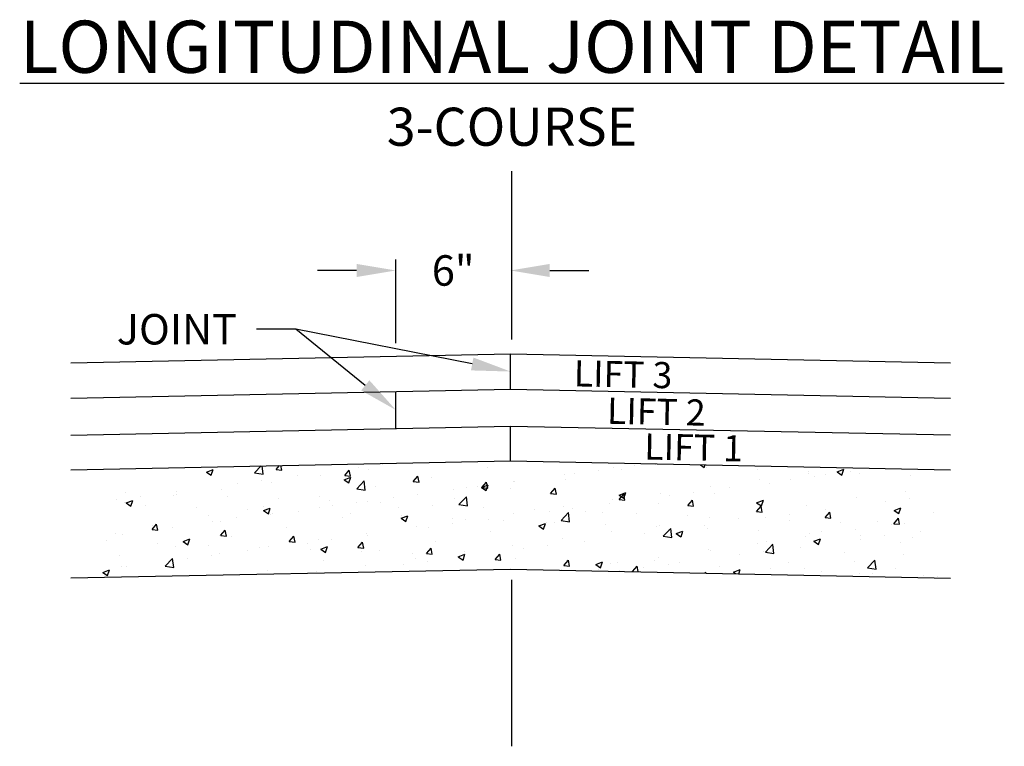
# Model space of a CAD drawing. Units: feet. Extents: x -2.26 to 2.27, y -0.81 to 2.52.
import ezdxf

# ---------------------------------------------------------------- set-up
doc = ezdxf.new("R2010")
doc.units = ezdxf.units.FT
doc.header["$MEASUREMENT"] = 0
doc.linetypes.add('CENTER2', pattern=[1.125, 0.75, -0.125, 0.125, -0.125])
doc.styles.add('L120', font='simplex', dxfattribs={"height": 0.12})
doc.styles.add('L140', font='simplex', dxfattribs={"height": 0.14})
doc.styles.add('L175', font='simplex', dxfattribs={"height": 0.175})

msp = doc.modelspace()

# ---------------------------------------------------------------- hatches: boundary and pattern name
h = msp.add_hatch()
h.set_pattern_fill('AR-CONC', color=9, scale=0.043996)
h.set_pattern_definition([(50, (-14.0994, -11.4279), (0.315563, -0.0276082), [0.0329967, -0.3629637]), (355, (-14.0994, -11.4279), (-0.0610445, 0.3309314), [0.0263974, -0.290371]), (100.4514, (-14.0731, -11.4302), (0.2545184, 0.3033233), [0.028043, -0.3084717]), (46.1842, (-14.0994, -11.3399), (0.469539, -0.072821), [0.049495, -0.544446]), (96.6356, (-14.06026, -11.346), (0.41121, 0.428569), [0.042064, -0.462708]), (351.1842, (-14.0994, -11.3399), (0.41121, 0.428569), [0.039596, -0.435556]), (21, (-14.0554, -11.3619), (0.262613, -0.1771346), [0.0329967, -0.3629637]), (326, (-14.0554, -11.3619), (0.107048, 0.319034), [0.0263974, -0.290371]), (71.4514, (-14.0335, -11.37667), (0.369661, 0.1418995), [0.028043, -0.3084717]), (37.5, (-14.09939, -11.4279), (0.0053498, 0.14645865), [0, -0.2868513, 0, -0.2947705, 0, -0.2914709]), (7.5, (-14.09939, -11.4279), (0.115739, 0.1735238), [0, -0.1680632, 0, -0.280252, 0, -0.1110889]), (327.5, (-14.1975, -11.4279), (0.2348584, -0.00992315), [0, -0.109989, 0, -0.3431657, 0, -0.4553545]), (317.5, (-14.2415, -11.4279), (0.2565763, 0.0440418), [0, -0.1429857, 0, -0.2278972, 0, -0.3233677])])
h.paths.add_polyline_path([(1.9619, 0.2828), (1.9324, 0.3418), (1.9206, 0.4009), (1.9088, 0.4363), (1.9146, 0.4578), (0, 0.4969), (-1.7665, 0.4607), (-1.7819, 0.4186), (-1.776, 0.3772), (-1.8173, 0.3359), (-1.835, 0.3005), (-1.8468, 0.271), (-1.8586, 0.2179), (-1.8764, 0.1588), (-1.8764, 0.0821), (-1.8882, 0.0467), (-1.9059, -0.0065), (-1.9059, -0.0387), (0, 0), (1.9747, -0.0406), (1.9737, -0.0301), (1.9028, 0.0231), (1.9088, 0.0408), (1.9147, 0.0821), (1.9501, 0.1411), (1.9678, 0.1765), (1.9914, 0.2238)])

# ---------------------------------------------------------------- linework, layer by layer
at = {"color": 3, "linetype": 'CENTER2', "ltscale": 20}
for p, q in [((0.0063, 1.0541), (0.0063, 1.8276)), ((0.0063, -0.8146), (0.0063, -0.0494))]:
    msp.add_line(p, q, dxfattribs=at)
at = {"color": 2}
for p, q in [((-0.5279, 1.0384), (-0.5279, 1.4217)), ((-0.7079, 1.3717), (-0.8879, 1.3717)), ((0.18, 1.3717), (0.36, 1.3717)), ((-2.0223, 0.9467), (0, 0.9881)), ((0, 0.9881), (2.0222, 0.9467)), ((-2.0223, 0.785), (0, 0.8264)), ((0, 0.8264), (2.0222, 0.7851)), ((-2.0223, 0.6157), (0, 0.6571)), ((0, 0.6571), (2.0222, 0.6158)), ((-2.0223, 0.4555), (0, 0.4969)), ((0, 0.4969), (2.0222, 0.4556))]:
    msp.add_line(p, q, dxfattribs=at)
at = {"color": 5, "linetype": 'CENTER2', "ltscale": 21}
for p, q in [((0, 0.8264), (0, 0.9881)), ((-0.5279, 0.6463), (-0.5279, 0.8156)), ((0, 0.4969), (0, 0.6571))]:
    msp.add_line(p, q, dxfattribs=at)
at = {"color": 1}
for p, q in [((-2.0223, -0.0411), (0, 0)), ((0, 0), (2.0222, -0.0415))]:
    msp.add_line(p, q, dxfattribs=at)
at = {"color": 2}
for points in [[(-0.6681, 0.8438), (-0.9881, 1.1016), (-1.1681, 1.1016)], [(-0.1766, 0.942), (-0.9881, 1.1016)]]:
    msp.add_lwpolyline(points, dxfattribs=at)
for points in [[(-0.7079, 1.4017), (-0.7079, 1.3417), (-0.5279, 1.3717)], [(0.18, 1.4017), (0.18, 1.3417), (0, 1.3717)], [(-0.1708, 0.9714), (0, 0.9073), (-0.1824, 0.9126)], [(-0.6493, 0.8672), (-0.5279, 0.7309), (-0.6869, 0.8205)]]:
    msp.add_solid(points, dxfattribs=at)

# ---------------------------------------------------------------- texts
at = {"color": 2, "style": 'L120'}
for s, p in [('LIFT 3', (0.2893, 0.8394)), ('LIFT 2', (0.4422, 0.6675)), ('LIFT 1', (0.6135, 0.5032))]:
    msp.add_text(s, height=0.11999, rotation=358.8297, dxfattribs=at).set_placement(p)
at = {"color": 3, "insert": (0.0063, 2.5197), "char_height": 0.239976, "attachment_point": 2, "style": 'L175'}
msp.add_mtext_dynamic_manual_height_columns('{\\LLONGITUDINAL JOINT DETAIL\\P\\H0.72917x;\\l3-COURSE}', width=176.342992, gutter_width=0.6, heights=[0], dxfattribs=at)
at = {"color": 2, "char_height": 0.13999, "style": 'L140'}
for s, insert, attachment_point in [('\\A1;6"', (-0.264, 1.3717), 5), ('\\A1;JOINT', (-1.2581, 1.0316), 9)]:
    msp.add_mtext(s, dxfattribs=dict(at, insert=insert, attachment_point=attachment_point))

doc.saveas('drawing.dxf')
